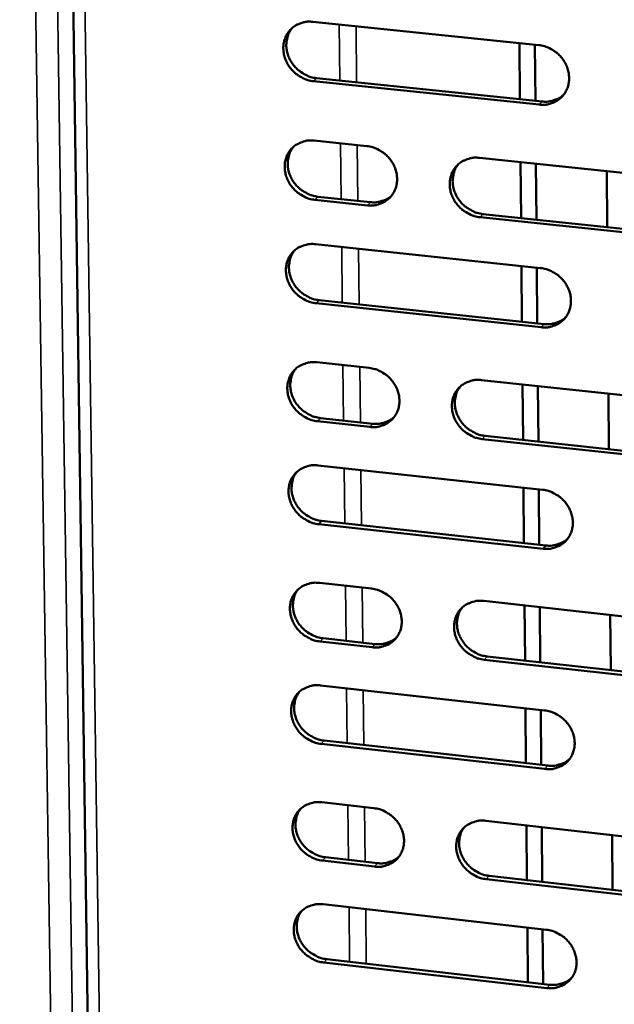
# Model space of a CAD drawing. Units: millimetres. Extents: x 65 to 5840, y 100 to 4100.
# Drawn here: x 5113 to 5168, y 2706 to 2799 of the extents above; entities that cross this region are included whole.
import ezdxf

# ---------------------------------------------------------------- set-up
doc = ezdxf.new("R2010")
doc.units = ezdxf.units.MM
doc.header["$LTSCALE"] = 20
doc.layers.add('Visible (ISO)', color=7, linetype='Continuous', lineweight=50)
doc.layers.add('Visible Narrow (ISO)', color=7, linetype='Continuous', lineweight=35)

msp = doc.modelspace()

# ---------------------------------------------------------------- linework, layer by layer
at = {"layer": 'Visible (ISO)'}
for p, q in [((5116.135, 2901.601), (5120.185, 2619.006)), ((5140.109, 2798.745), (5161.311, 2796.558)), ((5159.508, 2796.744), (5159.555, 2791.471)), ((5160.998, 2791.321), (5160.952, 2796.595)), ((5161.36, 2790.961), (5140.173, 2793.162)), ((5140.453, 2793.454), (5161.634, 2791.255)), ((5140.237, 2787.588), (5145.167, 2787.072)), ((5155.751, 2785.965), (5177.009, 2783.741)), ((5159.608, 2785.561), (5159.655, 2780.308)), ((5161.096, 2780.156), (5161.05, 2785.411)), ((5167.705, 2784.715), (5167.746, 2779.456)), ((5145.227, 2781.502), (5140.301, 2782.021)), ((5140.58, 2782.316), (5145.505, 2781.798)), ((5156.079, 2780.685), (5177.315, 2778.449)), ((5177.046, 2778.151), (5155.804, 2780.388)), ((5140.349, 2777.851), (5161.494, 2775.613)), ((5159.695, 2775.803), (5159.742, 2770.567)), ((5161.182, 2770.413), (5161.136, 2775.651)), ((5161.543, 2770.046), (5140.412, 2772.299)), ((5140.691, 2772.597), (5161.816, 2770.346)), ((5140.476, 2766.754), (5145.392, 2766.226)), ((5155.949, 2765.093), (5177.15, 2762.818)), ((5159.795, 2764.681), (5159.842, 2759.464)), ((5161.279, 2759.308), (5161.233, 2764.526)), ((5167.87, 2763.814), (5167.912, 2758.592)), ((5145.452, 2760.686), (5140.539, 2761.217)), ((5140.818, 2761.518), (5145.729, 2760.988)), ((5177.187, 2757.258), (5156.002, 2759.547)), ((5156.276, 2759.849), (5177.455, 2757.562)), ((5140.587, 2757.069), (5161.676, 2754.78)), ((5159.882, 2754.975), (5159.929, 2749.774)), ((5161.364, 2749.617), (5161.319, 2754.819)), ((5161.724, 2749.243), (5140.65, 2751.546)), ((5140.928, 2751.85), (5161.997, 2749.548)), ((5140.713, 2746.031), (5145.617, 2745.492)), ((5156.146, 2744.334), (5177.29, 2742.008)), ((5159.981, 2743.912), (5160.028, 2738.73)), ((5161.461, 2738.572), (5161.416, 2743.754)), ((5168.035, 2743.026), (5168.077, 2737.84)), ((5141.054, 2740.83), (5145.953, 2740.288)), ((5145.676, 2739.981), (5140.776, 2740.524)), ((5156.471, 2739.124), (5177.595, 2736.786)), ((5177.327, 2736.477), (5156.198, 2738.816)), ((5140.823, 2736.398), (5161.857, 2734.058)), ((5160.068, 2734.257), (5160.114, 2729.093)), ((5161.546, 2728.932), (5161.501, 2734.098)), ((5161.905, 2728.551), (5140.886, 2730.904)), ((5141.163, 2731.214), (5162.177, 2728.862)), ((5140.949, 2725.419), (5145.84, 2724.867)), ((5156.341, 2723.684), (5177.429, 2721.308)), ((5160.167, 2723.253), (5160.213, 2718.107)), ((5161.643, 2717.945), (5161.597, 2723.092)), ((5168.199, 2722.348), (5168.24, 2717.198)), ((5145.899, 2719.386), (5141.012, 2719.94)), ((5141.289, 2720.252), (5146.175, 2719.699)), ((5177.467, 2715.807), (5156.393, 2718.196)), ((5156.665, 2718.51), (5177.733, 2716.121)), ((5141.059, 2715.837), (5162.037, 2713.447)), ((5160.253, 2713.65), (5160.299, 2708.521)), ((5161.727, 2708.357), (5161.682, 2713.487)), ((5162.085, 2707.969), (5141.121, 2710.372)), ((5141.398, 2710.687), (5162.356, 2708.285))]:
    msp.add_line(p, q, dxfattribs=at)
at = {"layer": 'Visible (ISO)', "flags": 128}
for points in [[(5140.173, 2793.162, -0.035757), (5139.629, 2793.263, -0.056524), (5139.301, 2793.389, -0.015894), (5138.746, 2793.701, -0.035379), (5138.512, 2793.867, -0.034808), (5138.173, 2794.185, -0.03471), (5137.881, 2794.548, -0.036055), (5137.649, 2794.94, -0.035524), (5137.472, 2795.368, -0.038494), (5137.366, 2795.796, -0.037731), (5137.324, 2796.244, -0.041481), (5137.353, 2796.67, -0.040795), (5137.452, 2797.092, -0.043859), (5137.614, 2797.476, -0.043505), (5137.843, 2797.829, -0.044347), (5138.127, 2798.133, -0.044424), (5138.459, 2798.382, -0.042572), (5138.702, 2798.506, -0.020329), (5139.24, 2798.698, -0.062307), (5139.587, 2798.76, -0.041991), (5140.109, 2798.745)], [(5138.151, 2798.154, 0.042159), (5137.867, 2797.729, 0.064824), (5137.745, 2797.419, 0.020717), (5137.627, 2796.853, 0.041913), (5137.605, 2796.568, 0.038112), (5137.641, 2796.117, 0.038881), (5137.744, 2795.685, 0.035834), (5137.919, 2795.253, 0.036377), (5138.15, 2794.857, 0.034972), (5138.442, 2794.49, 0.03508), (5138.781, 2794.168, 0.03563), (5139.017, 2794, 0.016099), (5139.575, 2793.684, 0.056844), (5139.905, 2793.556, 0.036015), (5140.453, 2793.454)], [(5161.311, 2796.558, -0.035789), (5161.858, 2796.457, -0.056526), (5162.188, 2796.33, -0.015921), (5162.746, 2796.017, -0.035422), (5162.982, 2795.851, -0.034954), (5163.322, 2795.532, -0.034835), (5163.615, 2795.167, -0.036243), (5163.847, 2794.773, -0.035712), (5164.024, 2794.345, -0.038681), (5164.13, 2793.915, -0.037942), (5164.17, 2793.465, -0.041602), (5164.14, 2793.038, -0.04096), (5164.038, 2792.615, -0.043848), (5163.873, 2792.229, -0.043544), (5163.642, 2791.876, -0.044191), (5163.356, 2791.572, -0.044314), (5163.021, 2791.323, -0.042349), (5162.775, 2791.199, -0.020189), (5162.234, 2791.007, -0.062067), (5161.885, 2790.945, -0.041787), (5161.36, 2790.961)], [(5161.634, 2791.255, 0.034746), (5162.084, 2791.236, 0.053799), (5162.373, 2791.276, 0.014734), (5162.728, 2791.375, 0.01548), (5163.06, 2791.489, 0.056592), (5163.303, 2791.615, 0.035658), (5163.646, 2791.881)], [(5140.301, 2782.021, -0.03568), (5139.757, 2782.122, -0.056425), (5139.43, 2782.249, -0.015839), (5138.875, 2782.561, -0.0353), (5138.642, 2782.726, -0.034759), (5138.304, 2783.044, -0.03465), (5138.012, 2783.407, -0.036047), (5137.78, 2783.798, -0.035501), (5137.604, 2784.224, -0.038534), (5137.497, 2784.651, -0.037759), (5137.456, 2785.099, -0.041565), (5137.484, 2785.523, -0.040874), (5137.583, 2785.944, -0.043957), (5137.746, 2786.327, -0.043606), (5137.974, 2786.678, -0.044409), (5138.257, 2786.981, -0.044495), (5138.589, 2787.229, -0.042567), (5138.832, 2787.351, -0.020317), (5139.369, 2787.542, -0.062265), (5139.716, 2787.604, -0.041978), (5140.237, 2787.588)], [(5145.167, 2787.072, -0.035712), (5145.712, 2786.971, -0.056456), (5146.039, 2786.844, -0.015868), (5146.595, 2786.532, -0.035335), (5146.83, 2786.366, -0.034821), (5147.168, 2786.048, -0.034707), (5147.46, 2785.684, -0.036118), (5147.692, 2785.293, -0.035577), (5147.869, 2784.866, -0.038603), (5147.975, 2784.438, -0.037843), (5148.016, 2783.99, -0.041613), (5147.987, 2783.565, -0.040947), (5147.887, 2783.144, -0.043961), (5147.723, 2782.761, -0.043641), (5147.494, 2782.41, -0.044361), (5147.21, 2782.107, -0.044479), (5146.877, 2781.859, -0.042488), (5146.634, 2781.737, -0.020275), (5146.096, 2781.547, -0.062178), (5145.749, 2781.485, -0.041906), (5145.227, 2781.502)], [(5138.269, 2786.991, 0.042055), (5137.99, 2786.567, 0.064716), (5137.87, 2786.258, 0.02063), (5137.757, 2785.695, 0.041807), (5137.736, 2785.411, 0.037974), (5137.774, 2784.962, 0.038752), (5137.879, 2784.534, 0.035676), (5138.054, 2784.105, 0.036229), (5138.285, 2783.711, 0.034799), (5138.577, 2783.346, 0.034913), (5138.915, 2783.026, 0.035441), (5139.15, 2782.86, 0.015954), (5139.706, 2782.545, 0.056605), (5140.034, 2782.418, 0.035826), (5140.58, 2782.316)], [(5155.804, 2780.388, -0.035681), (5155.259, 2780.49, -0.056397), (5154.93, 2780.616, -0.015837), (5154.374, 2780.93, -0.035307), (5154.139, 2781.095, -0.034839), (5153.801, 2781.414, -0.034715), (5153.509, 2781.777, -0.036159), (5153.277, 2782.169, -0.035609), (5153.1, 2782.596, -0.038648), (5152.994, 2783.024, -0.037881), (5152.953, 2783.472, -0.041636), (5152.983, 2783.897, -0.040962), (5153.083, 2784.319, -0.043943), (5153.247, 2784.702, -0.04361), (5153.477, 2785.054, -0.044305), (5153.762, 2785.358, -0.044406), (5154.096, 2785.606, -0.042428), (5154.34, 2785.728, -0.020223), (5154.879, 2785.92, -0.062119), (5155.228, 2785.982, -0.041852), (5155.751, 2785.965)], [(5153.751, 2785.348, 0.041854), (5153.476, 2784.922, 0.06445), (5153.358, 2784.613, 0.020459), (5153.249, 2784.048, 0.041618), (5153.229, 2783.766, 0.037867), (5153.27, 2783.318, 0.038633), (5153.376, 2782.891, 0.035599), (5153.553, 2782.464, 0.036148), (5153.785, 2782.072, 0.034708), (5154.077, 2781.709, 0.034831), (5154.415, 2781.391, 0.0353), (5154.649, 2781.226, 0.01583), (5155.206, 2780.913, 0.056387), (5155.534, 2780.786, 0.035673), (5156.079, 2780.685)], [(5145.505, 2781.798, 0.034555), (5145.95, 2781.778, 0.053547), (5146.235, 2781.816, 0.014589), (5146.586, 2781.913, 0.015343), (5146.913, 2782.024, 0.056385), (5147.153, 2782.147, 0.03548), (5147.493, 2782.408)], [(5140.412, 2772.299, -0.035614), (5139.869, 2772.401, -0.056339), (5139.543, 2772.527, -0.015791), (5138.988, 2772.84, -0.035231), (5138.755, 2773.004, -0.034716), (5138.418, 2773.322, -0.034599), (5138.126, 2773.684, -0.03604), (5137.895, 2774.074, -0.035482), (5137.718, 2774.5, -0.03857), (5137.612, 2774.926, -0.037783), (5137.571, 2775.372, -0.041639), (5137.599, 2775.796, -0.040943), (5137.698, 2776.216, -0.044042), (5137.86, 2776.597, -0.043695), (5138.088, 2776.947, -0.044463), (5138.371, 2777.249, -0.044558), (5138.703, 2777.496, -0.042562), (5138.945, 2777.618, -0.020306), (5139.481, 2777.807, -0.062229), (5139.828, 2777.869, -0.041966), (5140.349, 2777.851)], [(5138.373, 2777.25, 0.041965), (5138.097, 2776.826, 0.064623), (5137.98, 2776.519, 0.020554), (5137.87, 2775.957, 0.041716), (5137.85, 2775.675, 0.037854), (5137.891, 2775.229, 0.03864), (5137.997, 2774.802, 0.03554), (5138.172, 2774.376, 0.0361), (5138.404, 2773.985, 0.034648), (5138.695, 2773.622, 0.034768), (5139.032, 2773.304, 0.035278), (5139.266, 2773.138, 0.015829), (5139.82, 2772.825, 0.056398), (5140.147, 2772.699, 0.035662), (5140.691, 2772.597)], [(5161.494, 2775.613, -0.035645), (5162.04, 2775.511, -0.056341), (5162.369, 2775.384, -0.015817), (5162.926, 2775.07, -0.035274), (5163.161, 2774.905, -0.034862), (5163.499, 2774.586, -0.034723), (5163.791, 2774.222, -0.036228), (5164.023, 2773.831, -0.03567), (5164.2, 2773.403, -0.038757), (5164.305, 2772.976, -0.037996), (5164.345, 2772.528, -0.041761), (5164.315, 2772.103, -0.041109), (5164.214, 2771.683, -0.04403), (5164.05, 2771.3, -0.043733), (5163.819, 2770.95, -0.044306), (5163.533, 2770.647, -0.044447), (5163.199, 2770.401, -0.042338), (5162.955, 2770.279, -0.020166), (5162.414, 2770.089, -0.061989), (5162.066, 2770.029, -0.041762), (5161.543, 2770.046)], [(5161.816, 2770.346, 0.035233), (5162.27, 2770.326, 0.054354), (5162.563, 2770.366, 0.015093), (5162.922, 2770.466, 0.015896), (5163.256, 2770.583, 0.057321), (5163.502, 2770.711, 0.036204), (5163.845, 2770.982)], [(5140.539, 2761.217, -0.035538), (5139.997, 2761.32, -0.056241), (5139.671, 2761.446, -0.015736), (5139.117, 2761.759, -0.035152), (5138.884, 2761.923, -0.034668), (5138.547, 2762.24, -0.03454), (5138.257, 2762.602, -0.036032), (5138.025, 2762.992, -0.035459), (5137.849, 2763.417, -0.03861), (5137.743, 2763.841, -0.037812), (5137.702, 2764.287, -0.041723), (5137.73, 2764.708, -0.041023), (5137.829, 2765.127, -0.04414), (5137.991, 2765.507, -0.043796), (5138.218, 2765.856, -0.044525), (5138.501, 2766.157, -0.044629), (5138.832, 2766.402, -0.042556), (5139.074, 2766.523, -0.020294), (5139.61, 2766.711, -0.062186), (5139.956, 2766.772, -0.041952), (5140.476, 2766.754)], [(5138.491, 2766.147, 0.041863), (5138.22, 2765.724, 0.064517), (5138.105, 2765.418, 0.020469), (5137.999, 2764.858, 0.041613), (5137.981, 2764.578, 0.037717), (5138.023, 2764.134, 0.038514), (5138.13, 2763.71, 0.035385), (5138.307, 2763.287, 0.035954), (5138.539, 2762.899, 0.034478), (5138.829, 2762.538, 0.034604), (5139.166, 2762.222, 0.035093), (5139.398, 2762.058, 0.015688), (5139.951, 2761.746, 0.056164), (5140.276, 2761.62, 0.035477), (5140.818, 2761.518)], [(5145.392, 2766.226, -0.035569), (5145.936, 2766.124, -0.056272), (5146.263, 2765.997, -0.015765), (5146.817, 2765.684, -0.035188), (5147.051, 2765.519, -0.03473), (5147.388, 2765.202, -0.034596), (5147.679, 2764.839, -0.036102), (5147.911, 2764.449, -0.035535), (5148.087, 2764.024, -0.038679), (5148.193, 2763.598, -0.037896), (5148.234, 2763.153, -0.041771), (5148.205, 2762.73, -0.041096), (5148.105, 2762.311, -0.044143), (5147.942, 2761.931, -0.04383), (5147.714, 2761.582, -0.044476), (5147.43, 2761.281, -0.044612), (5147.098, 2761.037, -0.042477), (5146.855, 2760.916, -0.020251), (5146.319, 2760.728, -0.0621), (5145.972, 2760.668, -0.04188), (5145.452, 2760.686)], [(5156.002, 2759.547, -0.035539), (5155.457, 2759.649, -0.056213), (5155.13, 2759.776, -0.015734), (5154.574, 2760.09, -0.035159), (5154.341, 2760.255, -0.034747), (5154.004, 2760.572, -0.034604), (5153.712, 2760.935, -0.036143), (5153.481, 2761.325, -0.035567), (5153.305, 2761.751, -0.038724), (5153.199, 2762.176, -0.037934), (5153.158, 2762.622, -0.041795), (5153.188, 2763.045, -0.041112), (5153.288, 2763.464, -0.044125), (5153.451, 2763.845, -0.0438), (5153.68, 2764.195, -0.04442), (5153.965, 2764.496, -0.044539), (5154.298, 2764.741, -0.042417), (5154.541, 2764.863, -0.0202), (5155.079, 2765.051, -0.062041), (5155.427, 2765.112, -0.041826), (5155.949, 2765.093)], [(5153.933, 2764.466, 0.041664), (5153.665, 2764.041, 0.064252), (5153.553, 2763.735, 0.0203), (5153.45, 2763.175, 0.041425), (5153.434, 2762.896, 0.03761), (5153.478, 2762.453, 0.038395), (5153.587, 2762.03, 0.035307), (5153.765, 2761.608, 0.035872), (5153.997, 2761.222, 0.034386), (5154.288, 2760.863, 0.034521), (5154.625, 2760.549, 0.034952), (5154.856, 2760.386, 0.015565), (5155.41, 2760.076, 0.055947), (5155.734, 2759.951, 0.035325), (5156.276, 2759.849)], [(5145.729, 2760.988, 0.035036), (5146.178, 2760.967, 0.054096), (5146.467, 2761.005, 0.014942), (5146.822, 2761.103, 0.015754), (5147.151, 2761.217, 0.057107), (5147.394, 2761.342, 0.036021), (5147.733, 2761.607)], [(5140.65, 2751.546, -0.035472), (5140.108, 2751.649, -0.056155), (5139.783, 2751.776, -0.015688), (5139.229, 2752.089, -0.035084), (5138.997, 2752.253, -0.034626), (5138.661, 2752.57, -0.034488), (5138.37, 2752.931, -0.036025), (5138.139, 2753.32, -0.03544), (5137.963, 2753.744, -0.038645), (5137.857, 2754.168, -0.037836), (5137.816, 2754.612, -0.041797), (5137.844, 2755.033, -0.041092), (5137.943, 2755.45, -0.044225), (5138.105, 2755.829, -0.043885), (5138.332, 2756.177, -0.044578), (5138.615, 2756.477, -0.044691), (5138.945, 2756.721, -0.04255), (5139.187, 2756.841, -0.020283), (5139.722, 2757.028, -0.062149), (5140.068, 2757.088, -0.04194), (5140.587, 2757.069)], [(5138.594, 2756.458, 0.041775), (5138.327, 2756.036, 0.064426), (5138.215, 2755.731, 0.020395), (5138.112, 2755.173, 0.041524), (5138.095, 2754.895, 0.037599), (5138.139, 2754.453, 0.038404), (5138.247, 2754.031, 0.035251), (5138.425, 2753.61, 0.035827), (5138.656, 2753.224, 0.03433), (5138.947, 2752.865, 0.034461), (5139.282, 2752.551, 0.034934), (5139.513, 2752.389, 0.015566), (5140.065, 2752.078, 0.055961), (5140.388, 2751.952, 0.035317), (5140.928, 2751.85)], [(5161.676, 2754.78, -0.035503), (5162.221, 2754.677, -0.056156), (5162.549, 2754.55, -0.015715), (5163.105, 2754.236, -0.035126), (5163.338, 2754.071, -0.03477), (5163.676, 2753.753, -0.034612), (5163.967, 2753.39, -0.036212), (5164.199, 2753, -0.035627), (5164.375, 2752.574, -0.038833), (5164.48, 2752.149, -0.038049), (5164.52, 2751.703, -0.041919), (5164.49, 2751.281, -0.041259), (5164.389, 2750.863, -0.044213), (5164.225, 2750.483, -0.043922), (5163.995, 2750.135, -0.04442), (5163.709, 2749.835, -0.044578), (5163.376, 2749.591, -0.042326), (5163.133, 2749.47, -0.020142), (5162.594, 2749.284, -0.06191), (5162.246, 2749.224, -0.041735), (5161.724, 2749.243)], [(5161.997, 2749.548, 0.035704), (5162.456, 2749.527, 0.054885), (5162.752, 2749.567, 0.015442), (5163.115, 2749.67, 0.016305), (5163.451, 2749.788, 0.05803), (5163.698, 2749.919, 0.036737), (5164.041, 2750.195)], [(5140.776, 2740.524, -0.035397), (5140.235, 2740.627, -0.056057), (5139.91, 2740.754, -0.015634), (5139.357, 2741.067, -0.035006), (5139.126, 2741.231, -0.034578), (5138.79, 2741.547, -0.034429), (5138.5, 2741.908, -0.036016), (5138.269, 2742.296, -0.035417), (5138.093, 2742.72, -0.038686), (5137.987, 2743.142, -0.037864), (5137.946, 2743.585, -0.041881), (5137.974, 2744.005, -0.041172), (5138.073, 2744.421, -0.044323), (5138.235, 2744.799, -0.043986), (5138.462, 2745.145, -0.044639), (5138.744, 2745.443, -0.044761), (5139.074, 2745.686, -0.042544), (5139.315, 2745.806, -0.02027), (5139.849, 2745.991, -0.062107), (5140.195, 2746.051, -0.041925), (5140.713, 2746.031)], [(5138.713, 2745.415, 0.041676), (5138.449, 2744.993, 0.064323), (5138.34, 2744.689, 0.020312), (5138.24, 2744.134, 0.041422), (5138.225, 2743.857, 0.037464), (5138.271, 2743.417, 0.038279), (5138.381, 2742.999, 0.035098), (5138.559, 2742.58, 0.035683), (5138.79, 2742.197, 0.034163), (5139.08, 2741.841, 0.0343), (5139.415, 2741.528, 0.034753), (5139.644, 2741.367, 0.015428), (5140.194, 2741.058, 0.055732), (5140.516, 2740.933, 0.035136), (5141.054, 2740.83)], [(5145.617, 2745.492, -0.035427), (5146.159, 2745.388, -0.056088), (5146.485, 2745.261, -0.015663), (5147.038, 2744.948, -0.035041), (5147.271, 2744.784, -0.034639), (5147.607, 2744.467, -0.034486), (5147.898, 2744.105, -0.036087), (5148.128, 2743.717, -0.035492), (5148.304, 2743.293, -0.038754), (5148.41, 2742.87, -0.037949), (5148.45, 2742.426, -0.041929), (5148.422, 2742.006, -0.041245), (5148.322, 2741.59, -0.044326), (5148.16, 2741.212, -0.04402), (5147.932, 2740.866, -0.044591), (5147.649, 2740.567, -0.044744), (5147.318, 2740.325, -0.042464), (5147.076, 2740.205, -0.020228), (5146.541, 2740.02, -0.06202), (5146.195, 2739.961, -0.041852), (5145.676, 2739.981)], [(5156.198, 2738.816, -0.035397), (5155.655, 2738.92, -0.056029), (5155.328, 2739.047, -0.015632), (5154.774, 2739.361, -0.035012), (5154.542, 2739.525, -0.034656), (5154.205, 2739.842, -0.034493), (5153.914, 2740.204, -0.036128), (5153.684, 2740.592, -0.035524), (5153.508, 2741.017, -0.0388), (5153.402, 2741.44, -0.037987), (5153.362, 2741.884, -0.041953), (5153.391, 2742.304, -0.041261), (5153.491, 2742.721, -0.044308), (5153.654, 2743.1, -0.043989), (5153.883, 2743.446, -0.044535), (5154.167, 2743.745, -0.04467), (5154.498, 2743.988, -0.042404), (5154.741, 2744.108, -0.020176), (5155.278, 2744.294, -0.061961), (5155.625, 2744.353, -0.041799), (5156.146, 2744.334)], [(5154.114, 2743.697, 0.041477), (5153.854, 2743.273, 0.06406), (5153.747, 2742.969, 0.020145), (5153.651, 2742.413, 0.041235), (5153.637, 2742.138, 0.037356), (5153.685, 2741.699, 0.038159), (5153.796, 2741.282, 0.035019), (5153.975, 2740.865, 0.0356), (5154.208, 2740.483, 0.03407), (5154.498, 2740.129, 0.034216), (5154.833, 2739.819, 0.034612), (5155.062, 2739.659, 0.015307), (5155.612, 2739.35, 0.055515), (5155.934, 2739.226, 0.034985), (5156.471, 2739.124)], [(5145.953, 2740.288, 0.035502), (5146.406, 2740.266, 0.054622), (5146.698, 2740.305, 0.015287), (5147.056, 2740.405, 0.016157), (5147.388, 2740.52, 0.057811), (5147.632, 2740.648, 0.036548), (5147.972, 2740.918)], [(5140.886, 2730.904, -0.035331), (5140.346, 2731.009, -0.055971), (5140.021, 2731.136, -0.015587), (5139.469, 2731.449, -0.034938), (5139.238, 2731.613, -0.034536), (5138.903, 2731.928, -0.034378), (5138.613, 2732.289, -0.036009), (5138.382, 2732.676, -0.035398), (5138.207, 2733.099, -0.038721), (5138.101, 2733.52, -0.037889), (5138.06, 2733.962, -0.041954), (5138.088, 2734.381, -0.041241), (5138.187, 2734.796, -0.044408), (5138.348, 2735.172, -0.044075), (5138.575, 2735.517, -0.044693), (5138.857, 2735.815, -0.044823), (5139.186, 2736.056, -0.042537), (5139.427, 2736.175, -0.020259), (5139.961, 2736.36, -0.062069), (5140.306, 2736.419, -0.041912), (5140.823, 2736.398)], [(5138.816, 2735.777, 0.041589), (5138.556, 2735.356, 0.064233), (5138.449, 2735.054, 0.02024), (5138.353, 2734.5, 0.041334), (5138.339, 2734.225, 0.037347), (5138.386, 2733.788, 0.03817), (5138.497, 2733.371, 0.034966), (5138.675, 2732.955, 0.035557), (5138.907, 2732.574, 0.034018), (5139.197, 2732.22, 0.03416), (5139.53, 2731.909, 0.034597), (5139.759, 2731.749, 0.01531), (5140.307, 2731.441, 0.055533), (5140.628, 2731.316, 0.034979), (5141.163, 2731.214)], [(5161.857, 2734.058, -0.035362), (5162.401, 2733.954, -0.055973), (5162.727, 2733.827, -0.015613), (5163.282, 2733.513, -0.034979), (5163.515, 2733.348, -0.034679), (5163.851, 2733.031, -0.034501), (5164.142, 2732.669, -0.036196), (5164.373, 2732.281, -0.035585), (5164.549, 2731.856, -0.03891), (5164.654, 2731.433, -0.038102), (5164.693, 2730.99, -0.042078), (5164.664, 2730.57, -0.041409), (5164.563, 2730.154, -0.044396), (5164.399, 2729.776, -0.044112), (5164.17, 2729.431, -0.044534), (5163.885, 2729.133, -0.044709), (5163.553, 2728.892, -0.042312), (5163.31, 2728.773, -0.020118), (5162.773, 2728.588, -0.06183), (5162.425, 2728.53, -0.041708), (5161.905, 2728.551)], [(5162.177, 2728.862, 0.036159), (5162.639, 2728.839, 0.055393), (5162.94, 2728.88, 0.015783), (5163.305, 2728.984, 0.016707), (5163.644, 2729.104, 0.05872), (5163.892, 2729.237, 0.037256), (5164.236, 2729.518)], [(5141.012, 2719.94, -0.035256), (5140.472, 2720.045, -0.055874), (5140.148, 2720.172, -0.015533), (5139.596, 2720.485, -0.03486), (5139.366, 2720.649, -0.034488), (5139.031, 2720.964, -0.03432), (5138.741, 2721.324, -0.036001), (5138.512, 2721.71, -0.035376), (5138.336, 2722.132, -0.038761), (5138.231, 2722.553, -0.037917), (5138.19, 2722.994, -0.042039), (5138.218, 2723.411, -0.041321), (5138.316, 2723.825, -0.044506), (5138.477, 2724.2, -0.044176), (5138.704, 2724.544, -0.044753), (5138.985, 2724.84, -0.044893), (5139.314, 2725.08, -0.04253), (5139.555, 2725.199, -0.020246), (5140.088, 2725.382, -0.062026), (5140.433, 2725.44, -0.041897), (5140.949, 2725.419)], [(5138.934, 2724.793, 0.041491), (5138.678, 2724.372, 0.064132), (5138.573, 2724.071, 0.020158), (5138.481, 2723.52, 0.041234), (5138.469, 2723.247, 0.037213), (5138.518, 2722.811, 0.038046), (5138.629, 2722.398, 0.034816), (5138.809, 2721.984, 0.035416), (5139.04, 2721.605, 0.033854), (5139.33, 2721.253, 0.034002), (5139.662, 2720.945, 0.03442), (5139.889, 2720.786, 0.015176), (5140.436, 2720.479, 0.055307), (5140.755, 2720.355, 0.034802), (5141.289, 2720.252)], [(5145.84, 2724.867, -0.035287), (5146.381, 2724.763, -0.055905), (5146.706, 2724.636, -0.015561), (5147.258, 2724.322, -0.034895), (5147.489, 2724.158, -0.034549), (5147.825, 2723.842, -0.034376), (5148.115, 2723.482, -0.036071), (5148.345, 2723.095, -0.03545), (5148.52, 2722.672, -0.03883), (5148.626, 2722.251, -0.038002), (5148.666, 2721.81, -0.042087), (5148.637, 2721.392, -0.041395), (5148.538, 2720.978, -0.04451), (5148.376, 2720.603, -0.04421), (5148.149, 2720.259, -0.044704), (5147.866, 2719.963, -0.044875), (5147.537, 2719.723, -0.04245), (5147.295, 2719.605, -0.020203), (5146.761, 2719.422, -0.061939), (5146.416, 2719.365, -0.041824), (5145.899, 2719.386)], [(5156.393, 2718.196, -0.035257), (5155.851, 2718.301, -0.055847), (5155.526, 2718.429, -0.015531), (5154.972, 2718.742, -0.034867), (5154.741, 2718.907, -0.034566), (5154.406, 2719.222, -0.034383), (5154.116, 2719.583, -0.036112), (5153.886, 2719.97, -0.035482), (5153.71, 2720.393, -0.038875), (5153.605, 2720.814, -0.03804), (5153.565, 2721.256, -0.042111), (5153.594, 2721.674, -0.041411), (5153.694, 2722.088, -0.044491), (5153.856, 2722.464, -0.044179), (5154.084, 2722.808, -0.044648), (5154.368, 2723.105, -0.044801), (5154.698, 2723.346, -0.042391), (5154.94, 2723.464, -0.020152), (5155.476, 2723.647, -0.061881), (5155.822, 2723.705, -0.041772), (5156.341, 2723.684)], [(5154.295, 2723.038, 0.041294), (5154.043, 2722.616, 0.063871), (5153.94, 2722.314, 0.019993), (5153.851, 2721.763, 0.041049), (5153.84, 2721.49, 0.037105), (5153.891, 2721.057, 0.037927), (5154.004, 2720.644, 0.034735), (5154.185, 2720.232, 0.035332), (5154.417, 2719.855, 0.033761), (5154.707, 2719.505, 0.033917), (5155.04, 2719.199, 0.03428), (5155.266, 2719.041, 0.015057), (5155.814, 2718.735, 0.055091), (5156.133, 2718.612, 0.034652), (5156.665, 2718.51)], [(5146.175, 2719.699, 0.035952), (5146.631, 2719.676, 0.055125), (5146.928, 2719.715, 0.015623), (5147.289, 2719.816, 0.016554), (5147.623, 2719.933, 0.058495), (5147.868, 2720.063, 0.037061), (5148.208, 2720.337)], [(5141.121, 2710.372, -0.035191), (5140.582, 2710.477, -0.055789), (5140.259, 2710.604, -0.015486), (5139.708, 2710.918, -0.034792), (5139.477, 2711.081, -0.034446), (5139.143, 2711.396, -0.034269), (5138.854, 2711.756, -0.035993), (5138.624, 2712.141, -0.035356), (5138.449, 2712.562, -0.038796), (5138.344, 2712.982, -0.037941), (5138.303, 2713.422, -0.042112), (5138.331, 2713.838, -0.041391), (5138.429, 2714.251, -0.044592), (5138.59, 2714.625, -0.044265), (5138.816, 2714.967, -0.044806), (5139.097, 2715.262, -0.044954), (5139.426, 2715.501, -0.042523), (5139.666, 2715.619, -0.020234), (5140.199, 2715.801, -0.061988), (5140.543, 2715.859, -0.041884), (5141.059, 2715.837)], [(5139.037, 2715.207, 0.041406), (5138.785, 2714.787, 0.064045), (5138.682, 2714.487, 0.020088), (5138.592, 2713.938, 0.041148), (5138.582, 2713.666, 0.037098), (5138.632, 2713.233, 0.037939), (5138.745, 2712.822, 0.034685), (5138.925, 2712.41, 0.035292), (5139.156, 2712.034, 0.033712), (5139.445, 2711.683, 0.033865), (5139.777, 2711.377, 0.034267), (5140.003, 2711.219, 0.015061), (5140.549, 2710.913, 0.055112), (5140.866, 2710.79, 0.034649), (5141.398, 2710.687)], [(5162.037, 2713.447, -0.035222), (5162.58, 2713.341, -0.055791), (5162.905, 2713.214, -0.015512), (5163.459, 2712.9, -0.034834), (5163.691, 2712.735, -0.034589), (5164.026, 2712.419, -0.034391), (5164.317, 2712.058, -0.036181), (5164.546, 2711.672, -0.035543), (5164.722, 2711.249, -0.038985), (5164.826, 2710.828, -0.038156), (5164.866, 2710.386, -0.042237), (5164.836, 2709.969, -0.041559), (5164.736, 2709.555, -0.044579), (5164.572, 2709.18, -0.044302), (5164.344, 2708.838, -0.044646), (5164.059, 2708.542, -0.044839), (5163.728, 2708.303, -0.042298), (5163.486, 2708.185, -0.020094), (5162.95, 2708.004, -0.061749), (5162.604, 2707.946, -0.041679), (5162.085, 2707.969)], [(5162.356, 2708.285, 0.0366), (5162.822, 2708.262, 0.055879), (5163.126, 2708.302, 0.016115), (5163.495, 2708.408, 0.017103), (5163.835, 2708.53, 0.059391), (5164.085, 2708.665, 0.037761), (5164.428, 2708.95)]]:
    msp.add_lwpolyline(points, format="xyb", dxfattribs=at)
at = {"layer": 'Visible Narrow (ISO)'}
for p, q in [((5112.565, 2901.923), (5116.742, 2619.443)), ((5114.666, 2901.734), (5118.768, 2619.186)), ((5117.247, 2901.501), (5121.258, 2618.87)), ((5142.574, 2798.49), (5142.632, 2793.228)), ((5144.155, 2798.327), (5144.213, 2793.064)), ((5140.173, 2793.162), (5140.453, 2793.454)), ((5161.36, 2790.961), (5161.634, 2791.255)), ((5142.698, 2787.33), (5142.756, 2782.087)), ((5144.277, 2787.165), (5144.335, 2781.921)), ((5140.301, 2782.021), (5140.58, 2782.316)), ((5145.227, 2781.502), (5145.505, 2781.798)), ((5155.804, 2780.388), (5156.079, 2780.685)), ((5142.807, 2777.591), (5142.865, 2772.365)), ((5144.384, 2777.424), (5144.441, 2772.197)), ((5140.412, 2772.299), (5140.691, 2772.597)), ((5161.543, 2770.046), (5161.816, 2770.346)), ((5142.93, 2766.49), (5142.988, 2761.284)), ((5144.505, 2766.321), (5144.562, 2761.114)), ((5140.539, 2761.217), (5140.818, 2761.518)), ((5145.452, 2760.686), (5145.729, 2760.988)), ((5156.002, 2759.547), (5156.276, 2759.849)), ((5143.038, 2756.803), (5143.096, 2751.613)), ((5144.611, 2756.633), (5144.668, 2751.441)), ((5140.65, 2751.546), (5140.928, 2751.85)), ((5161.724, 2749.243), (5161.997, 2749.548)), ((5143.161, 2745.762), (5143.219, 2740.591)), ((5144.732, 2745.589), (5144.788, 2740.417)), ((5140.776, 2740.524), (5141.054, 2740.83)), ((5145.676, 2739.981), (5145.953, 2740.288)), ((5156.198, 2738.816), (5156.471, 2739.124)), ((5143.268, 2736.126), (5143.326, 2730.972)), ((5144.837, 2735.952), (5144.894, 2730.796)), ((5140.886, 2730.904), (5141.163, 2731.214)), ((5161.905, 2728.551), (5162.177, 2728.862)), ((5143.391, 2725.143), (5143.448, 2720.008)), ((5144.957, 2724.967), (5145.013, 2719.83)), ((5141.012, 2719.94), (5141.289, 2720.252)), ((5145.899, 2719.386), (5146.175, 2719.699)), ((5156.393, 2718.196), (5156.665, 2718.51)), ((5143.497, 2715.559), (5143.554, 2710.44)), ((5145.062, 2715.381), (5145.118, 2710.26)), ((5141.121, 2710.372), (5141.398, 2710.687)), ((5162.085, 2707.969), (5162.356, 2708.285))]:
    msp.add_line(p, q, dxfattribs=at)

doc.saveas('drawing.dxf')
